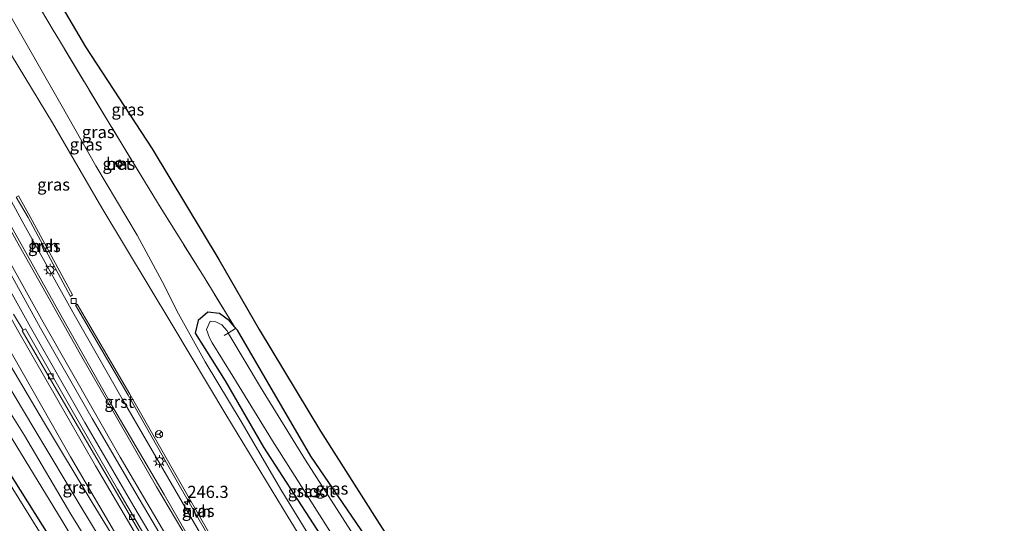
# Model space of a CAD drawing. Units: metres. Extents: x 189993 to 200012, y 499999 to 506253.
# Drawn here: x 191582 to 191785, y 503767 to 503871 of the extents above; entities that cross this region are included whole.
import ezdxf
from ezdxf.enums import TextEntityAlignment as Align

# ---------------------------------------------------------------- set-up
doc = ezdxf.new("R2010")
doc.units = ezdxf.units.M
doc.linetypes.add('IE-TERREINAFSCHEIDING', pattern=[10, 8, -2])
doc.layers.get('0').update_dxf_attribs({"lineweight": 25})
for name, color, linetype, lineweight in [('B-ME-AM-KILOMETR-S-B1', 7, 'Continuous', 18), ('B-ME-BV-GELEIDECONSTRUCTIE-GELEIDERAIL-L-B1', 213, 'BV-GELEIDERAIL', 18), ('B-ME-GW-INSTEEKWATERGANG-L-B1', 10, 'Continuous', 25), ('B-ME-GW-KRUINLIJN-L-B1', 93, 'Continuous', 18), ('B-ME-GW-TEENLIJN-L-B1', 93, 'Continuous', 18), ('B-ME-IE-GRASLAND-GV-B6', 93, 'Continuous', 18), ('B-ME-IE-MEUBILAIR_WEGMEUBILAIR-LICHTMAST-S-B1', 8, 'Continuous', 18), ('B-ME-IE-TERREINAFSCHEIDING-RASTERHEKWERK-L-B1', 8, 'IE-TERREINAFSCHEIDING', 18), ('B-ME-KG-KADASTRAAL-OPNAMEDTMGRENS-L-B1', 10, 'Continuous', 25), ('B-ME-OG-WATER-GV-B6', 153, 'Continuous', 18), ('B-ME-VH-VERH_SOORT-BETON-OVERIG-GV-B6', 8, 'IE-TERREINAFSCHEIDING-NATUURLIJK-HOUTWAL', 18), ('B-ME-VH-VERH_SOORT-BITUMEN-GV-B6', 8, 'IE-TERREINAFSCHEIDING-NATUURLIJK-HOUTWAL', 18), ('B-ME-VH-VERH_SOORT-GV-B6', 8, 'Continuous', 18), ('B-ME-VH-VERH_SOORT-HALF_VERHARDING-GV-B6', 8, 'IE-TERREINAFSCHEIDING-NATUURLIJK-HOUTWAL', 18), ('B-ME-VV-KOLK-S-B1', 8, 'Continuous', 18), ('B-ME-VW-MARKERING-STREEP-015-L-B1', 7, 'Continuous', 18), ('B-ME-VW-MEUBILAIR_WEGMEUBILAIR-RONA-S-B1', 8, 'Continuous', 18)]:
    doc.layers.add(name, color=color, linetype=linetype, lineweight=lineweight)
doc.styles.add('NLCS-ISO', font='NLCS-ISO.TTF')
doc.linetypes.add('BV-GELEIDERAIL', pattern='A,10,-3,[108,NLCS.SHX,S=1,R=0,X=0,Y=0],-3', length=16)
doc.linetypes.add('IE-TERREINAFSCHEIDING-NATUURLIJK-HOUTWAL', pattern='A,7,-1.5,[67,NLCS.SHX,S=0.75,R=45,X=0,Y=0],-1.5,7,-1.5,[70,NLCS.SHX,S=0.75,R=0,X=0,Y=0],-1.5', length=20)

# ---------------------------------------------------------------- blocks, each defined once
blk = doc.blocks.new('wegwijzer')
for q in [(-0.53, -0.53), (0, 0.75), (0.53, -0.53)]:
    blk.add_line((0, 0), q)
blk.add_circle((0, 0), 0.75)
blk = doc.blocks.new('hecto')
for p, q in [((0, 0.625), (-0.625, 0)), ((0, -0.625), (0, 0.625)), ((-0.625, 0), (0.625, 0)), ((0.625, 0), (0, -0.625))]:
    blk.add_line(p, q)
blk = doc.blocks.new('kolk')
blk.add_lwpolyline([(-0.5, -0.5), (0.5, -0.5), (0.5, 0.5), (-0.5, 0.5)], close=True)
blk = doc.blocks.new('lantaarnpaal')
for p, q in [((-0.75, 0), (-1.25, 0)), ((-0.88, 0.88), (-0.53, 0.53)), ((0, 0.75), (0, 1.25)), ((0.53, 0.53), (0.88, 0.88)), ((0.75, 0), (1.25, 0)), ((-0.53, -0.53), (-0.88, -0.88)), ((0, -0.75), (0, -1.25)), ((0.53, -0.53), (0.88, -0.88))]:
    blk.add_line(p, q)
blk.add_circle((0, 0), 0.75)

msp = doc.modelspace()

# ---------------------------------------------------------------- linework, layer by layer
at = {"layer": 'B-ME-BV-GELEIDECONSTRUCTIE-GELEIDERAIL-L-B1'}
msp.add_polyline3d([(191635.821, 503720.5, 2.114), (191626.117, 503736.258, 2.236), (191615.954, 503753.459, 2.304), (191605.766, 503770.648, 2.388), (191595.689, 503787.932, 2.462), (191584.439, 503807.593, 2.6), (191574.722, 503825.089, 2.719), (191566.966, 503839.069, 2.829), (191557.276, 503856.559, 3.029), (191546.424, 503876.438, 3.252), (191536.913, 503894.011, 3.415), (191526.55, 503912.684, 3.621), (191518.698, 503926.605, 3.815), (191510.151, 503941.683, 4.028)], dxfattribs=at)
at = {"layer": 'B-ME-GW-INSTEEKWATERGANG-L-B1'}
for points in [[(191621.173, 503710.737, -0.586), (191618.095, 503715.636, -0.571), (191615.041, 503720.723, -0.438), (191613.389, 503723.068, -0.368), (191600.076, 503744.917, -0.134), (191588.436, 503764.363, 0.123), (191573.582, 503787.878, 0.05), (191559.778, 503810.404, -0.051), (191543.349, 503836.239, -0.315), (191529.259, 503858.294, -0.343), (191514.811, 503880.447, -0.436), (191500.236, 503904.254, -0.389), (191486.606, 503925.65, -0.292), (191479.772, 503936.495, -0.26)], [(191668.056, 503741.985, -0.151), (191662.922, 503750.145, -0.093), (191652.682, 503765.812, -0.092), (191642.303, 503781.032, -0.265), (191633.381, 503796.352, -0.096), (191627.194, 503806.976, 0.022), (191626.573, 503807.678, 0.002), (191625.508, 503808.883, -0.033), (191623.478, 503810.415, 0.08), (191621.024, 503810.711, -0.073), (191619.073, 503808.985, 0.123), (191618.448, 503806.358, 0.217), (191620.418, 503803.184, 0.156), (191624.606, 503796.505, 0.019), (191632.562, 503782.859, 0.125), (191642.809, 503767.027, 0.078), (191652.949, 503751.286, 0.024), (191662.605, 503736.795, 0.046)]]:
    msp.add_polyline3d(points, dxfattribs=at)
at = {"layer": 'B-ME-GW-KRUINLIJN-L-B1'}
for points in [[(191489.346, 503944.609, 3.063), (191499.284, 503928.402, 2.833), (191509.335, 503910.63, 2.549), (191519.59, 503893.855, 2.348), (191533.139, 503870.545, 1.977), (191543.283, 503852.764, 1.847), (191551.91, 503837.621, 1.686), (191562.994, 503818.688, 1.543), (191573.18, 503801.215, 1.485), (191583.246, 503785.273, 1.568), (191592.761, 503769.008, 1.581), (191603.09, 503752.348, 1.596), (191604.952, 503748.751, 1.657), (191612.319, 503736.451, 1.522), (191620.059, 503723.593, 1.483), (191627.466, 503711.721, 1.4)], [(191657.981, 503735.307, 0.846), (191650.789, 503747.037, 0.87), (191637.613, 503768.452, 0.883), (191624.746, 503789.565, 1.138), (191613.82, 503807.847, 1.228), (191599.189, 503832.202, 1.396), (191589.023, 503849.74, 1.48), (191577.548, 503868.544, 1.546), (191564.891, 503890.223, 1.813), (191552.755, 503911.3, 2.082), (191539.885, 503933.551, 2.367)]]:
    msp.add_polyline3d(points, dxfattribs=at)
at = {"layer": 'B-ME-GW-TEENLIJN-L-B1'}
for points in [[(191534.259, 503955.284, 0.44), (191545.581, 503934.517, 0.486), (191557.588, 503913.616, 0.43), (191568.434, 503893.584, 0.508), (191580.19, 503872.035, 0.413), (191590.688, 503853.591, 0.357), (191597.971, 503840.867, 0.337), (191606.483, 503826.553, 0.356), (191611.6, 503817.05, 0.408), (191615.005, 503810.335, 0.455), (191620.501, 503800.476, 0.552), (191627.924, 503788.143, 0.456), (191636.31, 503773.81, 0.428), (191645.02, 503759.586, 0.37), (191654.535, 503744.458, 0.288), (191659.4, 503736.26, 0.312)], [(191603.215, 503747.319, 0.156), (191590.985, 503767.694, 0.345), (191577.386, 503789.902, 0.316), (191563.343, 503813.159, 0.259), (191547.22, 503838.913, 0.36), (191533.166, 503860.878, 0.341), (191519.16, 503883.06, 0.318), (191504.58, 503906.744, 0.303), (191490.986, 503927.679, 0.292), (191484.116, 503938.821, 0.338)]]:
    msp.add_polyline3d(points, dxfattribs=at)
at = {"layer": 'B-ME-IE-GRASLAND-GV-B6'}
for points in [[(191519.59, 503893.855, 2.348), (191533.139, 503870.545, 1.977), (191543.283, 503852.764, 1.847), (191551.91, 503837.621, 1.686), (191562.994, 503818.688, 1.543), (191573.18, 503801.215, 1.485), (191583.246, 503785.273, 1.568), (191592.761, 503769.008, 1.581), (191603.09, 503752.348, 1.596), (191604.952, 503748.751, 1.657), (191612.319, 503736.451, 1.522), (191620.059, 503723.593, 1.483), (191627.466, 503711.721, 1.4)], [(191564.891, 503890.223, 1.813), (191577.548, 503868.544, 1.546), (191589.023, 503849.74, 1.48), (191599.189, 503832.202, 1.396), (191613.82, 503807.847, 1.228), (191624.746, 503789.565, 1.138), (191637.613, 503768.452, 0.883), (191650.789, 503747.037, 0.87), (191657.981, 503735.307, 0.846), (191646.431, 503727.923, 1.121), (191643.142, 503725.82, 1.152), (191623.107, 503758.797, 1.358), (191614.246, 503774.103, 1.433), (191603.384, 503792.82, 1.553), (191593.228, 503810.692, 1.671), (191582.729, 503829.452, 1.832), (191575.044, 503843.544, 1.995), (191565.771, 503860.577, 2.184), (191555.934, 503880.577, 2.377)], [(191659.4, 503736.26, 0.312), (191657.981, 503735.307, 0.846), (191650.789, 503747.037, 0.87), (191637.613, 503768.452, 0.883), (191624.746, 503789.565, 1.138), (191613.82, 503807.847, 1.228), (191599.189, 503832.202, 1.396), (191589.023, 503849.74, 1.48), (191577.548, 503868.544, 1.546), (191564.891, 503890.223, 1.813)], [(191519.16, 503883.06, 0.318), (191533.166, 503860.878, 0.341), (191547.22, 503838.913, 0.36), (191563.343, 503813.159, 0.259), (191577.386, 503789.902, 0.316), (191590.985, 503767.694, 0.345), (191603.215, 503747.319, 0.156)], [(191627.466, 503711.721, 1.4), (191623.701, 503712.486, -0.47), (191623.659, 503712.471, -0.274), (191619.79, 503718.81, -0.162), (191617.457, 503722.986, -0.089), (191610.404, 503735.183, 0.077), (191603.215, 503747.319, 0.156), (191590.985, 503767.694, 0.345), (191577.386, 503789.902, 0.316), (191563.343, 503813.159, 0.259), (191547.22, 503838.913, 0.36), (191533.166, 503860.878, 0.341), (191519.16, 503883.06, 0.318)], [(191584.358, 503885.017, 0.365), (191595.794, 503865.385, 0.405), (191609.557, 503844.405, 0.468), (191623.326, 503821.551, 0.342), (191631.653, 503807.118, 0.158), (191644.28, 503786.139, 0.075), (191656.416, 503767.143, 0.323), (191668.117, 503749.128, 0.41), (191671.25, 503744.23, 0.401)], [(191621.173, 503710.737, -0.586), (191620.696, 503710.445, -1.0993), (191617.55, 503715.38, -1.1), (191615.368, 503718.887, -1.1), (191608.043, 503729.634, -1.1), (191599.3, 503744.366, -1.1), (191587.241, 503763.925, -1.1), (191572.549, 503787.445, -1.1), (191559.23, 503809.461, -1.1), (191542.138, 503835.632, -1.1), (191528.008, 503857.66, -1.1), (191513.983, 503880.037, -1.1)], [(191603.215, 503747.319, 0.156), (191610.404, 503735.183, 0.077), (191617.457, 503722.986, -0.089), (191619.79, 503718.81, -0.162), (191623.659, 503712.471, -0.274), (191621.173, 503710.737, -0.586), (191618.095, 503715.636, -0.571), (191615.041, 503720.723, -0.438), (191613.389, 503723.068, -0.368), (191600.076, 503744.917, -0.134), (191588.436, 503764.363, 0.123), (191573.582, 503787.878, 0.05), (191559.778, 503810.404, -0.051), (191543.349, 503836.239, -0.315), (191529.259, 503858.294, -0.343), (191514.811, 503880.447, -0.436)], [(191514.811, 503880.447, -0.436), (191529.259, 503858.294, -0.343), (191543.349, 503836.239, -0.315), (191559.778, 503810.404, -0.051), (191573.582, 503787.878, 0.05), (191588.436, 503764.363, 0.123), (191600.076, 503744.917, -0.134), (191613.389, 503723.068, -0.368), (191615.041, 503720.723, -0.438), (191618.095, 503715.636, -0.571), (191621.173, 503710.737, -0.586)], [(191671.25, 503744.23, 0.401), (191668.056, 503741.985, -0.151), (191662.922, 503750.145, -0.093), (191652.682, 503765.812, -0.092), (191642.303, 503781.032, -0.265), (191633.381, 503796.352, -0.096), (191627.194, 503806.976, 0.022), (191626.573, 503807.678, 0.002), (191620.286, 503817.894, 1.517), (191610.667, 503833.332, 1.488), (191600.701, 503849.653, 1.53), (191590.443, 503866.702, 1.523), (191589.151, 503868.861, 0.37), (191582.811, 503879.556, 0.322)], [(191582.811, 503879.556, 0.322), (191589.151, 503868.861, 0.37), (191590.443, 503866.702, 1.523), (191600.701, 503849.653, 1.53), (191610.667, 503833.332, 1.488), (191620.286, 503817.894, 1.517), (191626.573, 503807.678, 0.002), (191625.508, 503808.883, -0.033), (191623.478, 503810.415, 0.08), (191621.024, 503810.711, -0.073), (191619.073, 503808.985, 0.123), (191618.448, 503806.358, 0.217), (191620.418, 503803.184, 0.156), (191624.606, 503796.505, 0.019), (191632.562, 503782.859, 0.125), (191642.809, 503767.027, 0.078), (191652.949, 503751.286, 0.024), (191662.605, 503736.795, 0.046)], [(191662.605, 503736.795, 0.046), (191659.4, 503736.26, 0.312), (191654.535, 503744.458, 0.288), (191645.02, 503759.586, 0.37), (191636.31, 503773.81, 0.428), (191627.924, 503788.143, 0.456), (191620.501, 503800.476, 0.552), (191615.005, 503810.335, 0.455), (191611.6, 503817.05, 0.408), (191606.483, 503826.553, 0.356), (191597.971, 503840.867, 0.337), (191590.688, 503853.591, 0.357), (191580.19, 503872.035, 0.413)], [(191580.19, 503872.035, 0.413), (191590.688, 503853.591, 0.357), (191597.971, 503840.867, 0.337), (191606.483, 503826.553, 0.356), (191611.6, 503817.05, 0.408), (191615.005, 503810.335, 0.455), (191620.501, 503800.476, 0.552), (191627.924, 503788.143, 0.456), (191636.31, 503773.81, 0.428), (191645.02, 503759.586, 0.37), (191654.535, 503744.458, 0.288), (191659.4, 503736.26, 0.312)], [(191601.906, 503841.475, 0.293), (191602.542, 503840.501, 0.263), (191603.48, 503841.104, 0.284), (191602.887, 503842.085, 0.282), (191601.906, 503841.475, 0.293)], [(191581.985, 503834.715, 1.744), (191581.528, 503834.419, 1.782), (191584.014, 503830.191, 1.742), (191592.692, 503813.958, 1.556), (191593.121, 503814.237, 1.537), (191584.379, 503830.357, 1.739), (191581.985, 503834.715, 1.744)], [(191576.209, 503825.992, 2.022), (191586.532, 503807.425, 1.855), (191597.182, 503788.788, 1.711), (191605.989, 503773.694, 1.655), (191609.541, 503767.648, 1.629), (191617.117, 503754.828, 1.549), (191623.832, 503743.565, 1.492), (191630.192, 503732.999, 1.428), (191637.133, 503721.751, 1.356), (191635.821, 503720.5, 1.4), (191634.712, 503719.82, 1.457), (191632.547, 503723.303, 1.494), (191627.302, 503731.989, 1.551), (191622.535, 503739.926, 1.55), (191620.285, 503743.704, 1.603), (191612.08, 503757.617, 1.656), (191602.383, 503774.206, 1.676), (191592.763, 503790.873, 1.729), (191583.401, 503807.275, 1.781), (191582.924, 503806.989, 1.778), (191580.963, 503810.295, 1.779)], [(191594.104, 503812.329, 1.541), (191593.73, 503812.169, 1.527), (191604.632, 503793.598, 1.425), (191615.379, 503774.571, 1.192), (191624.143, 503759.433, 1.188), (191633.292, 503744.212, 1.09), (191644.004, 503727.133, 0.956), (191644.375, 503727.395, 0.946), (191633.697, 503744.469, 1.083), (191624.456, 503759.601, 1.225), (191615.805, 503774.727, 1.199), (191604.979, 503793.782, 1.435), (191594.104, 503812.329, 1.541)], [(191642.809, 503767.027, 0.078), (191632.562, 503782.859, 0.125), (191624.606, 503796.505, 0.019), (191620.418, 503803.184, 0.156), (191618.448, 503806.358, 0.217), (191619.073, 503808.985, 0.123), (191621.024, 503810.711, -0.073), (191623.478, 503810.415, 0.08), (191625.508, 503808.883, -0.033), (191626.573, 503807.678, 0.002)], [(191626.573, 503807.678, 0.002), (191626.793, 503807.321, 1.469), (191625.261, 503806.387, -1.001), (191625.037, 503806.825, -1.001), (191623.952, 503808.114, -1.001), (191622.712, 503808.733, -1.001), (191621.501, 503808.829, -1.001), (191620.775, 503807.092, -1.001), (191621.374, 503805.426, -1.001), (191621.93, 503804.393, -1.001), (191626.209, 503797.515, -1.001), (191634.388, 503784.13, -1.001), (191644.57, 503768.156, -1.001), (191654.555, 503752.436, -1.001)], [(191668.056, 503741.985, -0.151), (191666.524, 503740.974, -1.001), (191661.327, 503749.056, -1.001), (191651.186, 503764.673, -1.001), (191641.233, 503780.208, -1.001), (191631.942, 503795.231, -1.001), (191625.565, 503805.793, -1.001), (191625.261, 503806.387, -1.001), (191626.793, 503807.321, 1.469), (191626.573, 503807.678, 0.002), (191627.194, 503806.976, 0.022), (191633.381, 503796.352, -0.096), (191642.303, 503781.032, -0.265), (191652.682, 503765.812, -0.092), (191662.922, 503750.145, -0.093), (191668.056, 503741.985, -0.151)], [(191575.669, 503802.577, 1.652), (191585.131, 503786.752, 1.68), (191595.138, 503770.139, 1.722), (191605.374, 503753.331, 1.732), (191607.075, 503750.459, 1.767), (191614.715, 503737.843, 1.657), (191622.489, 503725.121, 1.6), (191629.852, 503713.137, 1.524), (191627.466, 503711.721, 1.4), (191620.059, 503723.593, 1.483), (191612.319, 503736.451, 1.522), (191604.952, 503748.751, 1.657), (191603.09, 503752.348, 1.596), (191592.761, 503769.008, 1.581), (191583.246, 503785.273, 1.568), (191573.18, 503801.215, 1.485)]]:
    msp.add_polyline3d(points, dxfattribs=at)
at = {"layer": 'B-ME-IE-TERREINAFSCHEIDING-RASTERHEKWERK-L-B1'}
msp.add_polyline3d([(191624.388, 503805.854, 1.33), (191625.261, 503806.387, -1.001), (191626.793, 503807.321, 1.469), (191626.573, 503807.678, 0.002), (191620.286, 503817.894, 1.517), (191610.667, 503833.332, 1.488), (191600.701, 503849.653, 1.53), (191590.443, 503866.702, 1.523), (191589.151, 503868.861, 0.37), (191582.811, 503879.556, 0.322), (191576.617, 503890.341, 0.311), (191570.467, 503901.115, 0.334), (191564.321, 503911.951, 0.271), (191558.225, 503922.749, 0.29), (191552.177, 503933.594, 0.246), (191546.165, 503944.479, 0.314), (191537.84, 503959.427, 0.483)], dxfattribs=at)
at = {"layer": 'B-ME-KG-KADASTRAAL-OPNAMEDTMGRENS-L-B1'}
msp.add_polyline3d([(191584.358, 503885.017, 0.365), (191595.794, 503865.385, 0.405), (191609.557, 503844.405, 0.468), (191623.326, 503821.551, 0.342), (191631.653, 503807.118, 0.158), (191644.28, 503786.139, 0.075), (191656.416, 503767.143, 0.323), (191668.117, 503749.128, 0.41), (191671.25, 503744.23, 0.401), (191679.229, 503731.759, 0.379), (191692.869, 503711.256, 0.466), (191706.237, 503690.637, 0.344), (191720.258, 503670.889, 0.402), (191731.684, 503654.052, 0.439), (191735.9333, 503647.9154, 0.441), (191738.128, 503644.746, 0.442), (191742.3749, 503638.6756, 0.417), (191747.311, 503631.62, 0.388), (191756.206, 503619.098, 0.406), (191764.523, 503607.221, 0.294), (191773.386, 503594.604, 0.242), (191785.389, 503578.055, 0.25)], dxfattribs=at)
at = {"layer": 'B-ME-OG-WATER-GV-B6'}
for points in [[(191513.983, 503880.037, -1.1), (191528.008, 503857.66, -1.1), (191542.138, 503835.632, -1.1), (191559.23, 503809.461, -1.1), (191572.549, 503787.445, -1.1), (191587.241, 503763.925, -1.1), (191599.3, 503744.366, -1.1), (191608.043, 503729.634, -1.1), (191615.368, 503718.887, -1.1), (191617.55, 503715.38, -1.1), (191620.696, 503710.445, -1.0993)], [(191625.261, 503806.387, -1.001), (191625.565, 503805.793, -1.001), (191631.942, 503795.231, -1.001), (191641.233, 503780.208, -1.001), (191651.186, 503764.673, -1.001), (191661.327, 503749.056, -1.001), (191666.524, 503740.974, -1.001), (191663.389, 503738.903, -1.001), (191654.555, 503752.436, -1.001), (191644.57, 503768.156, -1.001), (191634.388, 503784.13, -1.001), (191626.209, 503797.515, -1.001), (191621.93, 503804.393, -1.001), (191621.374, 503805.426, -1.001), (191620.775, 503807.092, -1.001), (191621.501, 503808.829, -1.001), (191622.712, 503808.733, -1.001), (191623.952, 503808.114, -1.001), (191625.037, 503806.825, -1.001), (191625.261, 503806.387, -1.001)]]:
    msp.add_polyline3d(points, dxfattribs=at)
at = {"layer": 'B-ME-VH-VERH_SOORT-BETON-OVERIG-GV-B6'}
msp.add_polyline3d([(191601.906, 503841.475, 0.293), (191602.887, 503842.085, 0.282), (191603.48, 503841.104, 0.284), (191602.542, 503840.501, 0.263), (191601.906, 503841.475, 0.293)], dxfattribs=at)
at = {"layer": 'B-ME-VH-VERH_SOORT-BITUMEN-GV-B6'}
for points in [[(191555.934, 503880.577, 2.377), (191565.771, 503860.577, 2.184), (191565.541, 503860.431, 2.241), (191563.667, 503859.476, 2.292), (191573.016, 503842.18, 2.086), (191580.533, 503828.267, 1.952), (191591.086, 503809.43, 1.796), (191601.198, 503791.59, 1.638), (191610.203, 503776.263, 1.559), (191612.075, 503773.071, 1.544), (191620.996, 503757.597, 1.469), (191641.037, 503724.509, 1.261)], [(191641.037, 503724.509, 1.261), (191637.133, 503721.751, 1.356), (191630.192, 503732.999, 1.428), (191623.832, 503743.565, 1.492), (191617.117, 503754.828, 1.549), (191609.541, 503767.648, 1.629), (191605.989, 503773.694, 1.655), (191597.182, 503788.788, 1.711), (191586.532, 503807.425, 1.855), (191576.209, 503825.992, 2.022), (191568.791, 503839.589, 2.152), (191559.134, 503857.402, 2.354), (191548.919, 503876.667, 2.578)], [(191580.963, 503810.295, 1.779), (191582.924, 503806.989, 1.778), (191582.744, 503806.854, 1.84), (191592.203, 503790.567, 1.769), (191601.901, 503773.983, 1.74), (191611.605, 503757.334, 1.739), (191612.923, 503754.961, 1.749), (191618.087, 503746.099, 1.671), (191627.231, 503730.833, 1.587), (191634.186, 503719.519, 1.513), (191631.985, 503714.27, 1.54), (191624.401, 503726.618, 1.633), (191616.785, 503739.062, 1.69), (191609.071, 503751.824, 1.781), (191607.363, 503754.65, 1.791), (191607.451, 503754.715, 1.816), (191597.216, 503771.461, 1.822), (191587.129, 503788.178, 1.79), (191577.637, 503804.073, 1.764)], [(191634.712, 503719.82, 1.457), (191634.186, 503719.519, 1.513), (191627.231, 503730.833, 1.587), (191618.087, 503746.099, 1.671), (191612.923, 503754.961, 1.749), (191611.605, 503757.334, 1.739), (191601.901, 503773.983, 1.74), (191592.203, 503790.567, 1.769), (191582.744, 503806.854, 1.84), (191582.924, 503806.989, 1.778), (191583.401, 503807.275, 1.781), (191592.763, 503790.873, 1.729), (191602.383, 503774.206, 1.676), (191612.08, 503757.617, 1.656), (191620.285, 503743.704, 1.603), (191622.535, 503739.926, 1.55), (191627.302, 503731.989, 1.551), (191632.547, 503723.303, 1.494), (191634.712, 503719.82, 1.457)]]:
    msp.add_polyline3d(points, dxfattribs=at)
at = {"layer": 'B-ME-VH-VERH_SOORT-GV-B6'}
for points in [[(191643.142, 503725.82, 1.152), (191641.037, 503724.509, 1.261), (191620.996, 503757.597, 1.469), (191612.075, 503773.071, 1.544), (191610.203, 503776.263, 1.559), (191601.198, 503791.59, 1.638), (191591.086, 503809.43, 1.796), (191580.533, 503828.267, 1.952), (191573.016, 503842.18, 2.086), (191563.667, 503859.476, 2.292), (191565.541, 503860.431, 2.241), (191565.771, 503860.577, 2.184), (191575.044, 503843.544, 1.995), (191582.729, 503829.452, 1.832), (191593.228, 503810.692, 1.671), (191603.384, 503792.82, 1.553), (191614.246, 503774.103, 1.433), (191623.107, 503758.797, 1.358), (191643.142, 503725.82, 1.152)], [(191577.637, 503804.073, 1.764), (191587.129, 503788.178, 1.79), (191597.216, 503771.461, 1.822), (191607.451, 503754.715, 1.816), (191607.363, 503754.65, 1.791), (191609.071, 503751.824, 1.781), (191616.785, 503739.062, 1.69), (191624.401, 503726.618, 1.633), (191631.985, 503714.27, 1.54)], [(191631.985, 503714.27, 1.54), (191629.852, 503713.137, 1.524), (191622.489, 503725.121, 1.6), (191614.715, 503737.843, 1.657), (191607.075, 503750.459, 1.767), (191605.374, 503753.331, 1.732), (191595.138, 503770.139, 1.722), (191585.131, 503786.752, 1.68), (191575.669, 503802.577, 1.652)]]:
    msp.add_polyline3d(points, dxfattribs=at)
at = {"layer": 'B-ME-VH-VERH_SOORT-HALF_VERHARDING-GV-B6'}
for points in [[(191581.985, 503834.715, 1.744), (191584.379, 503830.357, 1.739), (191593.121, 503814.237, 1.537), (191592.692, 503813.958, 1.556), (191584.014, 503830.191, 1.742), (191581.528, 503834.419, 1.782), (191581.985, 503834.715, 1.744)], [(191594.104, 503812.329, 1.541), (191604.979, 503793.782, 1.435), (191615.805, 503774.727, 1.199), (191624.456, 503759.601, 1.225), (191633.697, 503744.469, 1.083), (191644.375, 503727.395, 0.946), (191644.004, 503727.133, 0.956), (191633.292, 503744.212, 1.09), (191624.143, 503759.433, 1.188), (191615.379, 503774.571, 1.192), (191604.632, 503793.598, 1.425), (191593.73, 503812.169, 1.527), (191594.104, 503812.329, 1.541)]]:
    msp.add_polyline3d(points, dxfattribs=at)
at = {"layer": 'B-ME-VW-MARKERING-STREEP-015-L-B1'}
for points in [[(191632.2333, 503714.8623, 1.5775), (191627.5232, 503722.4475, 1.6311), (191608.5375, 503753.9479, 1.8123), (191592.7382, 503780.8894, 1.8057), (191578.7706, 503805.3895, 1.7904), (191554.9419, 503848.0532, 2.0809), (191538.4437, 503877.0059, 2.4065), (191522.5065, 503904.2488, 2.7657), (191502.1364, 503938.2885, 3.2667), (191496.8195, 503947.032, 3.4075)], [(191500.6395, 503947.4462, 3.4797), (191506.8807, 503937.1649, 3.3158), (191529.3787, 503899.4391, 2.7744), (191545.9457, 503870.9112, 2.4114), (191563.5055, 503839.8462, 2.0706), (191581.8025, 503807.0826, 1.8124), (191597.8408, 503779.0037, 1.7647), (191615.399, 503749.2138, 1.7059), (191632.5291, 503720.8758, 1.5227), (191633.8606, 503718.743, 1.5094)], [(191640.6914, 503724.2649, 1.26), (191640.0333, 503725.3235, 1.264), (191624.8193, 503750.4708, 1.4207), (191610.4918, 503774.709, 1.5347), (191594.7551, 503801.9726, 1.7), (191581.5713, 503825.415, 1.9211), (191567.6476, 503850.8759, 2.1786), (191553.8409, 503876.6749, 2.472), (191539.3746, 503904.6317, 2.7784), (191525.0679, 503932.2596, 3.0868), (191517.5422, 503946.2585, 3.2778)], [(191514.6912, 503944.3621, 3.3888), (191522.1559, 503930.4798, 3.1968), (191544.5646, 503887.0982, 2.7103), (191555.5365, 503866.2322, 2.4768), (191572.4522, 503834.8948, 2.1287), (191587.0787, 503808.6084, 1.8777), (191602.9922, 503780.8142, 1.6768), (191618.5897, 503754.2755, 1.5482), (191634.9473, 503727.1444, 1.3761), (191637.9263, 503722.3115, 1.3547)]]:
    msp.add_polyline3d(points, dxfattribs=at)

# ---------------------------------------------------------------- block references
at = {"layer": 'B-ME-AM-KILOMETR-S-B1', "rotation": 90}
msp.add_blockref('hecto', (191616.827, 503771.605, 1.186), dxfattribs=at)
at = {"layer": 'B-ME-IE-MEUBILAIR_WEGMEUBILAIR-LICHTMAST-S-B1', "rotation": 90}
for p in [(191588.493, 503819.402, 1.675), (191611.08, 503779.949, 1.404)]:
    msp.add_blockref('lantaarnpaal', p, dxfattribs=at)
at = {"layer": 'B-ME-VV-KOLK-S-B1', "rotation": 90}
for p in [(191602.684, 503841.241, 0.107), (191593.371, 503812.997, 1.532), (191588.663, 503797.451, 1.714), (191605.365, 503768.423, 1.677)]:
    msp.add_blockref('kolk', p, dxfattribs=at)
at = {"layer": 'B-ME-VW-MEUBILAIR_WEGMEUBILAIR-RONA-S-B1', "rotation": 90}
msp.add_blockref('wegwijzer', (191610.976, 503785.514, 1.547), dxfattribs=at)

# ---------------------------------------------------------------- texts
at = {"layer": 'B-ME-AM-KILOMETR-S-B1', "ltscale": 0.2, "style": 'NLCS-ISO'}
msp.add_text('246.3', height=2.5, dxfattribs=at).set_placement((191616.827, 503771.605, 1.186), align=Align.BOTTOM_LEFT)
at = {"layer": 'B-ME-IE-GRASLAND-GV-B6', "ltscale": 0.2, "style": 'NLCS-ISO'}
for p in [(191604.545, 503852.478), (191598.432, 503847.8435), (191595.9245, 503845.2955), (191602.693, 503841.293), (191589.227, 503837.014), (191587.3245, 503824.3365), (191640.9185, 503773.753), (191646.6585, 503774.326), (191619.0525, 503769.731)]:
    msp.add_text('gras', height=2.5, dxfattribs=at).set_placement(p, align=Align.MIDDLE_CENTER)
at = {"layer": 'B-ME-OG-WATER-GV-B6', "ltscale": 0.2, "style": 'NLCS-ISO'}
msp.add_text('sloot', height=2.5, dxfattribs=at).set_placement((191643.31082, 503773.79769), align=Align.MIDDLE_CENTER)
at = {"layer": 'B-ME-VH-VERH_SOORT-BETON-OVERIG-GV-B6', "ltscale": 0.2, "style": 'NLCS-ISO'}
msp.add_text('bet', height=2.5, dxfattribs=at).set_placement((191602.69928, 503841.29441), align=Align.MIDDLE_CENTER)
at = {"layer": 'B-ME-VH-VERH_SOORT-GV-B6', "ltscale": 0.2, "style": 'NLCS-ISO'}
for p in [(191602.7741, 503792.20403), (191594.13798, 503774.56669)]:
    msp.add_text('grst', height=2.5, dxfattribs=at).set_placement(p, align=Align.MIDDLE_CENTER)
at = {"layer": 'B-ME-VH-VERH_SOORT-HALF_VERHARDING-GV-B6', "ltscale": 0.2, "style": 'NLCS-ISO'}
for p in [(191587.36573, 503824.36056), (191618.77177, 503769.57383)]:
    msp.add_text('hvh', height=2.5, dxfattribs=at).set_placement(p, align=Align.MIDDLE_CENTER)

doc.saveas('drawing.dxf')
